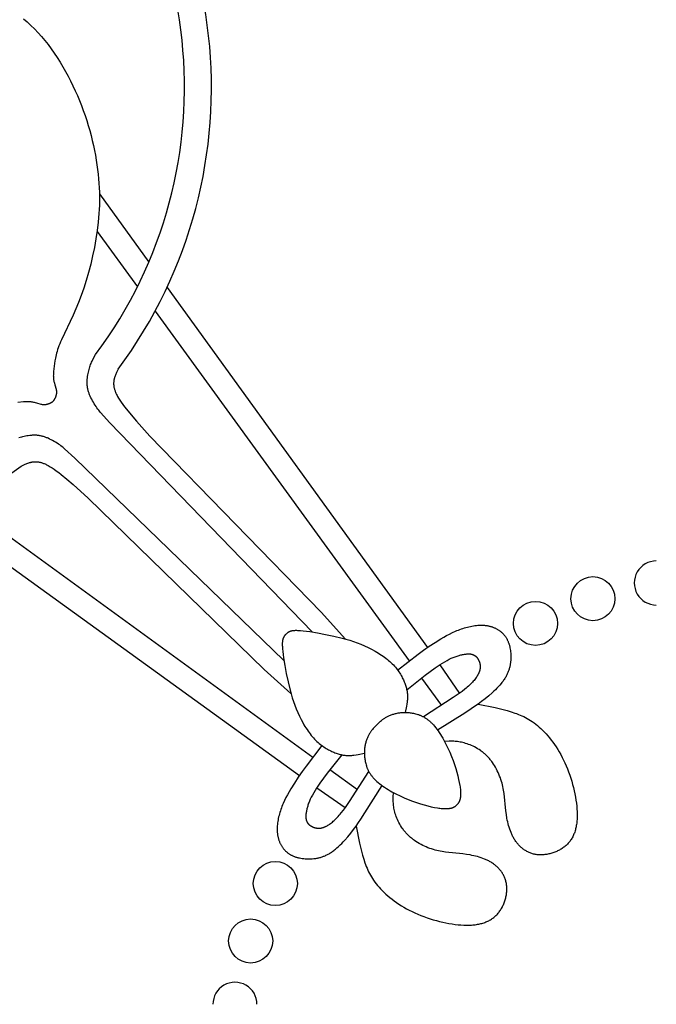
# Model space of a CAD drawing. Extents: x -199 to 202, y -203 to 225.
# Drawn here: x 62 to 104, y 102 to 167 of the extents above; entities that cross this region are included whole.
import ezdxf

# ---------------------------------------------------------------- set-up
doc = ezdxf.new("R2010")
doc.units = 0
doc.header["$MEASUREMENT"] = 0
doc.layers.add('LAYER_1', color=7, linetype='CONTINUOUS')

msp = doc.modelspace()

# ---------------------------------------------------------------- linework, layer by layer
at = {"layer": 'LAYER_1', "color": 5}
for p, q in [((66.811, 155.163), (70.074, 150.64)), ((66.659, 152.67), (69.317, 149.011)), ((71.275, 148.974), (88.482, 125.203)), ((70.485, 147.404), (87.265, 124.309)), ((57.815, 134.735), (80.91, 117.955)), ((56.245, 133.944), (80.016, 116.738)), ((89.282, 124.057), (90.587, 122.172)), ((88.081, 123.185), (89.395, 121.377)), ((82.034, 117.138), (83.843, 115.824)), ((81.163, 115.938), (83.048, 114.632))]:
    msp.add_line(p, q, dxfattribs=at)
for points in [[(61.803, 166.724), (62.05, 166.508), (62.293, 166.282), (62.529, 166.046), (62.761, 165.8), (62.986, 165.545), (63.206, 165.282), (63.42, 165.01), (63.628, 164.732), (63.83, 164.446), (64.026, 164.153), (64.215, 163.855), (64.399, 163.552), (64.575, 163.243), (64.746, 162.93), (64.909, 162.613), (65.066, 162.293), (65.216, 161.969), (65.359, 161.644), (65.495, 161.316), (65.624, 160.987), (65.746, 160.657), (65.862, 160.326), (65.971, 159.995), (66.073, 159.664), (66.168, 159.334), (66.256, 159.004), (66.338, 158.677), (66.413, 158.351), (66.482, 158.027), (66.544, 157.706), (66.599, 157.388), (66.648, 157.074), (66.69, 156.764), (66.726, 156.458), (66.756, 156.156), (66.779, 155.858), (66.797, 155.563), (66.808, 155.272), (66.814, 154.983), (66.814, 154.697), (66.808, 154.413), (66.797, 154.13), (66.781, 153.85), (66.76, 153.57), (66.734, 153.291), (66.667, 152.735), (66.583, 152.178), (66.481, 151.619), (66.364, 151.061), (66.234, 150.509), (66.091, 149.966), (65.939, 149.438), (65.778, 148.929), (65.61, 148.442), (65.438, 147.982), (65.263, 147.553), (65.087, 147.154), (64.308, 145.518), (64.248, 145.381), (64.192, 145.248), (64.142, 145.119), (64.096, 144.993), (64.054, 144.87), (64.017, 144.752), (63.984, 144.637), (63.955, 144.526), (63.929, 144.419), (63.906, 144.315), (63.886, 144.216), (63.869, 144.122), (63.841, 143.945), (63.821, 143.786), (63.783, 143.417), (63.775, 143.325), (63.771, 143.245), (63.769, 143.174), (63.768, 143.142), (63.769, 143.111), (63.769, 143.081), (63.771, 143.052), (63.773, 143.024), (63.775, 142.996), (63.782, 142.939), (63.79, 142.883), (63.799, 142.827), (63.81, 142.772), (63.822, 142.716), (63.836, 142.662), (63.864, 142.555), (63.946, 142.269), (63.956, 142.229), (63.965, 142.191), (63.968, 142.174), (63.971, 142.157), (63.974, 142.141), (63.976, 142.125), (63.978, 142.11), (63.979, 142.095), (63.98, 142.081), (63.98, 142.067), (63.98, 142.053), (63.98, 142.039), (63.979, 142.026), (63.978, 142.012), (63.976, 141.999), (63.975, 141.985), (63.971, 141.957), (63.965, 141.928), (63.959, 141.898), (63.952, 141.867), (63.944, 141.836), (63.935, 141.805), (63.925, 141.774), (63.915, 141.744), (63.904, 141.714), (63.892, 141.686), (63.88, 141.66), (63.868, 141.634), (63.856, 141.611), (63.844, 141.589), (63.832, 141.569), (63.821, 141.551), (63.811, 141.535), (63.801, 141.522), (63.793, 141.51), (63.785, 141.5), (63.778, 141.492), (63.772, 141.484), (63.766, 141.478), (63.754, 141.466)], [(80.868, 126.224), (67.508, 140.038), (66.891, 140.717), (66.823, 140.798), (66.763, 140.873), (66.705, 140.949), (66.646, 141.03), (66.587, 141.116), (66.527, 141.207), (66.468, 141.301), (66.41, 141.398), (66.354, 141.496), (66.301, 141.596), (66.251, 141.696), (66.205, 141.795), (66.184, 141.845), (66.164, 141.894), (66.144, 141.944), (66.126, 141.993), (66.109, 142.043), (66.094, 142.092), (66.079, 142.142), (66.066, 142.191), (66.054, 142.241), (66.043, 142.291), (66.033, 142.341), (66.025, 142.391), (66.018, 142.442), (66.012, 142.492), (66.008, 142.543), (66.005, 142.594), (66.003, 142.646), (66.002, 142.697), (66.002, 142.749), (66.004, 142.8), (66.006, 142.851), (66.01, 142.902), (66.019, 143.003), (66.032, 143.103), (66.047, 143.201), (66.064, 143.295), (66.083, 143.387), (66.104, 143.476), (66.127, 143.563), (66.151, 143.647), (66.177, 143.728), (66.204, 143.808), (66.233, 143.886), (66.264, 143.962), (66.296, 144.038), (66.329, 144.112), (66.399, 144.258), (66.545, 144.543)], [(68.04, 143.572), (67.936, 143.357), (67.912, 143.303), (67.888, 143.248), (67.866, 143.192), (67.845, 143.136), (67.825, 143.079), (67.808, 143.02), (67.8, 142.991), (67.792, 142.961), (67.785, 142.931), (67.779, 142.901), (67.773, 142.87), (67.768, 142.839), (67.763, 142.807), (67.759, 142.776), (67.756, 142.744), (67.754, 142.711), (67.752, 142.678), (67.751, 142.645), (67.751, 142.611), (67.751, 142.577), (67.753, 142.542), (67.756, 142.506), (67.759, 142.47), (67.764, 142.433), (67.771, 142.395), (67.778, 142.356), (67.787, 142.316), (67.798, 142.275), (67.811, 142.233), (67.825, 142.189), (67.841, 142.144), (67.858, 142.098), (67.878, 142.05), (67.9, 142), (67.924, 141.949), (67.95, 141.896), (67.979, 141.842), (68.01, 141.785), (68.079, 141.666), (68.159, 141.538), (68.25, 141.401), (68.354, 141.255), (68.47, 141.098), (68.599, 140.93), (68.9, 140.559), (69.259, 140.141), (70.151, 139.152), (81.463, 127.528), (83.057, 125.759)], [(61.434, 141.399), (61.803, 141.437), (61.895, 141.444), (61.975, 141.449), (62.045, 141.451), (62.078, 141.451), (62.109, 141.451), (62.138, 141.45), (62.167, 141.449), (62.196, 141.447), (62.224, 141.444), (62.28, 141.438), (62.336, 141.43), (62.392, 141.42), (62.448, 141.409), (62.503, 141.397), (62.558, 141.384), (62.664, 141.356), (62.951, 141.274), (62.991, 141.263), (63.028, 141.255), (63.046, 141.251), (63.063, 141.248), (63.079, 141.246), (63.094, 141.244), (63.11, 141.242), (63.124, 141.241), (63.139, 141.24), (63.153, 141.24), (63.166, 141.24), (63.18, 141.24), (63.193, 141.241), (63.207, 141.242), (63.221, 141.243), (63.234, 141.245), (63.262, 141.249), (63.291, 141.254), (63.322, 141.26), (63.352, 141.267), (63.384, 141.276), (63.415, 141.284), (63.446, 141.294), (63.476, 141.304), (63.505, 141.315), (63.533, 141.327), (63.56, 141.339), (63.585, 141.351), (63.609, 141.364), (63.631, 141.376), (63.65, 141.387), (63.668, 141.398), (63.684, 141.409), (63.698, 141.418), (63.709, 141.426), (63.719, 141.434), (63.728, 141.441), (63.735, 141.448), (63.742, 141.454), (63.754, 141.465)], [(78.995, 124.351), (65.181, 137.712), (64.502, 138.328), (64.421, 138.396), (64.346, 138.457), (64.27, 138.514), (64.189, 138.573), (64.103, 138.632), (64.013, 138.692), (63.919, 138.751), (63.822, 138.809), (63.723, 138.865), (63.623, 138.918), (63.523, 138.968), (63.424, 139.014), (63.374, 139.036), (63.325, 139.056), (63.275, 139.075), (63.226, 139.093), (63.177, 139.11), (63.127, 139.126), (63.078, 139.14), (63.028, 139.154), (62.978, 139.166), (62.928, 139.177), (62.878, 139.186), (62.828, 139.195), (62.778, 139.202), (62.727, 139.207), (62.676, 139.212), (62.625, 139.215), (62.574, 139.217), (62.522, 139.217), (62.471, 139.217), (62.42, 139.216), (62.368, 139.213), (62.317, 139.21), (62.216, 139.2), (62.116, 139.188), (62.019, 139.173), (61.924, 139.155), (61.832, 139.136), (61.743, 139.115), (61.657, 139.093), (61.573, 139.068), (61.491, 139.043)], [(61.647, 137.18), (61.862, 137.283), (61.917, 137.308), (61.972, 137.331), (62.027, 137.354), (62.084, 137.375), (62.141, 137.394), (62.199, 137.412), (62.229, 137.42), (62.258, 137.427), (62.289, 137.434), (62.319, 137.441), (62.35, 137.446), (62.381, 137.452), (62.412, 137.456), (62.444, 137.46), (62.476, 137.463), (62.508, 137.466), (62.541, 137.468), (62.575, 137.469), (62.609, 137.469), (62.643, 137.468), (62.678, 137.467), (62.713, 137.464), (62.749, 137.46), (62.786, 137.455), (62.824, 137.449), (62.863, 137.441), (62.903, 137.432), (62.944, 137.421), (62.987, 137.409), (63.03, 137.395), (63.075, 137.379), (63.122, 137.361), (63.17, 137.341), (63.219, 137.32), (63.27, 137.296), (63.323, 137.269), (63.378, 137.241), (63.434, 137.21), (63.554, 137.14), (63.681, 137.06), (63.818, 136.969), (63.965, 136.866), (64.122, 136.75), (64.29, 136.62), (64.66, 136.319), (65.079, 135.961), (66.067, 135.069), (77.691, 123.757), (79.461, 122.162)], [(79.135, 126.085), (79.162, 126.113), (79.191, 126.14), (79.205, 126.153), (79.221, 126.166), (79.237, 126.179), (79.253, 126.192), (79.27, 126.204), (79.279, 126.211), (79.289, 126.217), (79.298, 126.223), (79.308, 126.228), (79.318, 126.234), (79.328, 126.24), (79.339, 126.246), (79.35, 126.251), (79.361, 126.256), (79.372, 126.262), (79.384, 126.267), (79.397, 126.272), (79.409, 126.277), (79.422, 126.281), (79.436, 126.286), (79.449, 126.29), (79.464, 126.295), (79.479, 126.299), (79.494, 126.303), (79.51, 126.307), (79.527, 126.31), (79.544, 126.314), (79.562, 126.317), (79.581, 126.32), (79.601, 126.323), (79.621, 126.325), (79.665, 126.329), (79.713, 126.332), (79.764, 126.334), (79.821, 126.334), (79.882, 126.333), (79.949, 126.331), (80.099, 126.321), (80.274, 126.305), (80.475, 126.281), (80.699, 126.25), (81.201, 126.17), (81.745, 126.068), (82.297, 125.951), (82.831, 125.821), (83.089, 125.75), (83.343, 125.674), (83.592, 125.593), (83.837, 125.506), (84.079, 125.412), (84.317, 125.311), (84.553, 125.203), (84.785, 125.087), (85.011, 124.964), (85.121, 124.9), (85.229, 124.835), (85.335, 124.769), (85.438, 124.701), (85.539, 124.632), (85.637, 124.562), (85.731, 124.491), (85.823, 124.418), (85.91, 124.345), (85.994, 124.271), (86.074, 124.196), (86.151, 124.121), (86.223, 124.044), (86.292, 123.968), (86.358, 123.891), (86.42, 123.814), (86.479, 123.737), (86.534, 123.66), (86.587, 123.583), (86.637, 123.507), (86.684, 123.431), (86.728, 123.356), (86.769, 123.281), (86.808, 123.207), (86.845, 123.134), (86.88, 123.062), (86.912, 122.991), (86.942, 122.922), (86.971, 122.853), (86.997, 122.785), (87.021, 122.718), (87.043, 122.652), (87.063, 122.586), (87.081, 122.52), (87.096, 122.455), (87.11, 122.391), (87.122, 122.326), (87.132, 122.262), (87.14, 122.197), (87.146, 122.132), (87.15, 122.067), (87.152, 122.002), (87.152, 121.936), (87.151, 121.87), (87.148, 121.804), (87.143, 121.737), (87.137, 121.669), (87.129, 121.602), (87.111, 121.465), (87.089, 121.328), (87.009, 120.914)], [(86.498, 123.711), (87.855, 124.754), (88.218, 125.018), (88.591, 125.279), (88.971, 125.531), (89.354, 125.769), (89.546, 125.881), (89.738, 125.989), (89.931, 126.09), (90.124, 126.185), (90.318, 126.274), (90.415, 126.315), (90.513, 126.355), (90.611, 126.392), (90.709, 126.428), (90.808, 126.462), (90.907, 126.493), (91.006, 126.522), (91.105, 126.549), (91.205, 126.574), (91.305, 126.596), (91.404, 126.615), (91.504, 126.632), (91.603, 126.646), (91.701, 126.657), (91.799, 126.665), (91.896, 126.671), (91.992, 126.673), (92.088, 126.672), (92.135, 126.67), (92.182, 126.668), (92.228, 126.664), (92.274, 126.66), (92.32, 126.655), (92.366, 126.649), (92.411, 126.642), (92.456, 126.634), (92.5, 126.626), (92.544, 126.616), (92.587, 126.606), (92.63, 126.594), (92.673, 126.582), (92.715, 126.569), (92.756, 126.555), (92.797, 126.54), (92.838, 126.525), (92.878, 126.508), (92.917, 126.491), (92.956, 126.473), (92.994, 126.454), (93.032, 126.434), (93.069, 126.414), (93.105, 126.393), (93.141, 126.371), (93.176, 126.348), (93.211, 126.324), (93.245, 126.3), (93.278, 126.275), (93.31, 126.249), (93.342, 126.223), (93.373, 126.196), (93.403, 126.168), (93.433, 126.14), (93.462, 126.11), (93.49, 126.08), (93.517, 126.05), (93.543, 126.019), (93.569, 125.987), (93.594, 125.954), (93.617, 125.921), (93.64, 125.887), (93.663, 125.853), (93.684, 125.818), (93.705, 125.782), (93.724, 125.746), (93.743, 125.71), (93.762, 125.672), (93.779, 125.635), (93.795, 125.596), (93.811, 125.558), (93.826, 125.518), (93.841, 125.478), (93.854, 125.438), (93.867, 125.397), (93.879, 125.356), (93.89, 125.314), (93.901, 125.272), (93.911, 125.23), (93.92, 125.187), (93.936, 125.1), (93.95, 125.011), (93.961, 124.922), (93.969, 124.83), (93.975, 124.738), (93.978, 124.644), (93.978, 124.55), (93.976, 124.454), (93.971, 124.358), (93.963, 124.26), (93.957, 124.211), (93.951, 124.162), (93.943, 124.113), (93.935, 124.063), (93.925, 124.013), (93.915, 123.963), (93.903, 123.913), (93.89, 123.863), (93.877, 123.812), (93.861, 123.762), (93.845, 123.711), (93.827, 123.66), (93.808, 123.609), (93.788, 123.557), (93.766, 123.506), (93.743, 123.455), (93.719, 123.403), (93.693, 123.351), (93.665, 123.299), (93.636, 123.247), (93.605, 123.195), (93.573, 123.143), (93.539, 123.091), (93.503, 123.038), (93.465, 122.986), (93.426, 122.933), (93.385, 122.881), (93.343, 122.828), (93.254, 122.723), (93.16, 122.619), (93.061, 122.515), (92.958, 122.411), (92.851, 122.309), (92.741, 122.207), (92.513, 122.008), (92.279, 121.816), (92.043, 121.633), (91.809, 121.459), (91.581, 121.297), (91.361, 121.146), (90.943, 120.873), (89.138, 119.743)], [(79.134, 126.085), (79.107, 126.057), (79.08, 126.029), (79.066, 126.014), (79.053, 125.999), (79.04, 125.983), (79.027, 125.966), (79.015, 125.949), (79.009, 125.94), (79.003, 125.931), (78.997, 125.921), (78.991, 125.912), (78.985, 125.902), (78.98, 125.891), (78.974, 125.881), (78.968, 125.87), (78.963, 125.859), (78.958, 125.847), (78.953, 125.835), (78.948, 125.823), (78.943, 125.81), (78.938, 125.797), (78.933, 125.784), (78.929, 125.77), (78.925, 125.756), (78.92, 125.741), (78.917, 125.725), (78.913, 125.709), (78.909, 125.693), (78.906, 125.675), (78.903, 125.657), (78.9, 125.638), (78.897, 125.619), (78.894, 125.598), (78.89, 125.554), (78.887, 125.507), (78.886, 125.455), (78.885, 125.399), (78.886, 125.337), (78.889, 125.271), (78.898, 125.121), (78.915, 124.946), (78.939, 124.745), (78.97, 124.52), (79.05, 124.019), (79.151, 123.475), (79.268, 122.922), (79.399, 122.389), (79.47, 122.13), (79.545, 121.877), (79.626, 121.628), (79.713, 121.382), (79.807, 121.141), (79.908, 120.902), (80.017, 120.666), (80.133, 120.435), (80.255, 120.209), (80.319, 120.098), (80.384, 119.99), (80.451, 119.885), (80.518, 119.781), (80.588, 119.681), (80.658, 119.583), (80.729, 119.488), (80.801, 119.397), (80.874, 119.309), (80.949, 119.225), (81.023, 119.145), (81.099, 119.069), (81.175, 118.996), (81.252, 118.927), (81.328, 118.862), (81.405, 118.8), (81.482, 118.741), (81.559, 118.685), (81.636, 118.633), (81.712, 118.583), (81.788, 118.536), (81.864, 118.492), (81.939, 118.45), (82.012, 118.411), (82.085, 118.374), (82.157, 118.34), (82.228, 118.307), (82.298, 118.277), (82.366, 118.249), (82.434, 118.223), (82.501, 118.199), (82.568, 118.177), (82.634, 118.157), (82.699, 118.139), (82.764, 118.123), (82.829, 118.109), (82.893, 118.097), (82.958, 118.087), (83.022, 118.079), (83.087, 118.074), (83.152, 118.069), (83.217, 118.067), (83.283, 118.067), (83.349, 118.069), (83.416, 118.072), (83.483, 118.077), (83.55, 118.083), (83.618, 118.09), (83.754, 118.109), (83.891, 118.131), (84.305, 118.211)], [(87.108, 122.404), (88.313, 123.364), (88.64, 123.61), (88.973, 123.848), (89.3, 124.069), (89.459, 124.17), (89.614, 124.262), (89.762, 124.345), (89.905, 124.419), (90.044, 124.485), (90.111, 124.514), (90.177, 124.542), (90.242, 124.568), (90.307, 124.593), (90.37, 124.615), (90.433, 124.637), (90.494, 124.656), (90.556, 124.674), (90.616, 124.691), (90.676, 124.706), (90.735, 124.721), (90.794, 124.734), (90.852, 124.745), (90.91, 124.755), (90.966, 124.763), (91.022, 124.77), (91.076, 124.775), (91.103, 124.776), (91.13, 124.777), (91.156, 124.778), (91.182, 124.778), (91.207, 124.778), (91.233, 124.777), (91.258, 124.775), (91.282, 124.773), (91.306, 124.771), (91.33, 124.767), (91.354, 124.763), (91.377, 124.759), (91.399, 124.754), (91.422, 124.748), (91.443, 124.742), (91.465, 124.735), (91.475, 124.731), (91.486, 124.727), (91.496, 124.723), (91.506, 124.718), (91.516, 124.714), (91.526, 124.709), (91.536, 124.704), (91.546, 124.699), (91.555, 124.694), (91.565, 124.689), (91.574, 124.683), (91.583, 124.677), (91.592, 124.672), (91.601, 124.666), (91.61, 124.659), (91.619, 124.653), (91.636, 124.64), (91.653, 124.627), (91.669, 124.612), (91.685, 124.598), (91.7, 124.583), (91.715, 124.567), (91.729, 124.551), (91.743, 124.534), (91.757, 124.517), (91.77, 124.5), (91.782, 124.482), (91.795, 124.464), (91.806, 124.445), (91.818, 124.427), (91.828, 124.407), (91.839, 124.388), (91.849, 124.368), (91.858, 124.348), (91.867, 124.328), (91.876, 124.308), (91.884, 124.288), (91.892, 124.267), (91.899, 124.246), (91.906, 124.225), (91.913, 124.204), (91.919, 124.183), (91.924, 124.162), (91.929, 124.141), (91.934, 124.119), (91.938, 124.098), (91.942, 124.076), (91.946, 124.055), (91.948, 124.033), (91.951, 124.011), (91.953, 123.989), (91.954, 123.967), (91.955, 123.945), (91.955, 123.923), (91.954, 123.9), (91.953, 123.878), (91.952, 123.855), (91.95, 123.832), (91.947, 123.808), (91.943, 123.785), (91.939, 123.762), (91.935, 123.738), (91.929, 123.714), (91.923, 123.69), (91.916, 123.665), (91.909, 123.64), (91.901, 123.616), (91.892, 123.59), (91.882, 123.565), (91.872, 123.539), (91.861, 123.513), (91.849, 123.487), (91.836, 123.46), (91.823, 123.434), (91.808, 123.406), (91.793, 123.379), (91.761, 123.323), (91.725, 123.266), (91.685, 123.208), (91.643, 123.149), (91.596, 123.089), (91.547, 123.028), (91.494, 122.966), (91.437, 122.903), (91.377, 122.839), (91.313, 122.775), (91.246, 122.709), (91.175, 122.643), (91.1, 122.576), (91.021, 122.509), (90.939, 122.44), (90.763, 122.302), (90.576, 122.163), (90.179, 121.887), (88.217, 120.618)], [(91.809, 121.459), (92.934, 121.228), (93.476, 121.099), (93.738, 121.029), (93.993, 120.955), (94.239, 120.874), (94.36, 120.831), (94.479, 120.786), (94.597, 120.738), (94.713, 120.687), (94.828, 120.633), (94.943, 120.576), (95.057, 120.514), (95.17, 120.448), (95.282, 120.378), (95.395, 120.303), (95.507, 120.223), (95.62, 120.137), (95.733, 120.045), (95.846, 119.947), (95.96, 119.843), (96.074, 119.732), (96.189, 119.616), (96.303, 119.493), (96.416, 119.364), (96.529, 119.228), (96.641, 119.088), (96.751, 118.941), (96.86, 118.789), (96.966, 118.631), (97.071, 118.468), (97.173, 118.299), (97.272, 118.125), (97.368, 117.946), (97.461, 117.762), (97.55, 117.574), (97.635, 117.38), (97.716, 117.182), (97.793, 116.981), (97.865, 116.777), (97.934, 116.571), (97.997, 116.363), (98.056, 116.155), (98.11, 115.946), (98.159, 115.738), (98.203, 115.532), (98.241, 115.327), (98.274, 115.124), (98.302, 114.925), (98.324, 114.73), (98.341, 114.54), (98.351, 114.355), (98.356, 114.175), (98.356, 114.087), (98.354, 114.001), (98.351, 113.917), (98.347, 113.834), (98.341, 113.752), (98.333, 113.672), (98.324, 113.593), (98.313, 113.516), (98.301, 113.44), (98.287, 113.365), (98.272, 113.292), (98.255, 113.221), (98.236, 113.151), (98.216, 113.082), (98.194, 113.015), (98.171, 112.949), (98.146, 112.885), (98.119, 112.822), (98.091, 112.76), (98.061, 112.7), (98.029, 112.641), (97.996, 112.584), (97.961, 112.528), (97.925, 112.474), (97.887, 112.421), (97.847, 112.369), (97.806, 112.319), (97.763, 112.27), (97.718, 112.222), (97.671, 112.176), (97.623, 112.131), (97.573, 112.088), (97.522, 112.046), (97.469, 112.005), (97.415, 111.966), (97.359, 111.929), (97.303, 111.893), (97.245, 111.858), (97.186, 111.825), (97.126, 111.793), (97.065, 111.763), (97.003, 111.735), (96.941, 111.708), (96.878, 111.683), (96.814, 111.659), (96.75, 111.637), (96.685, 111.616), (96.62, 111.598), (96.555, 111.581), (96.489, 111.565), (96.424, 111.552), (96.358, 111.54), (96.292, 111.529), (96.227, 111.521), (96.161, 111.514), (96.096, 111.51), (96.031, 111.507), (95.967, 111.505), (95.903, 111.506), (95.84, 111.509), (95.777, 111.513), (95.715, 111.519), (95.654, 111.527), (95.593, 111.538), (95.534, 111.55), (95.475, 111.563), (95.417, 111.579), (95.36, 111.596), (95.304, 111.615), (95.249, 111.636), (95.195, 111.658), (95.141, 111.682), (95.089, 111.707), (95.037, 111.734), (94.986, 111.763), (94.936, 111.793), (94.887, 111.824), (94.839, 111.857), (94.792, 111.892), (94.746, 111.927), (94.701, 111.964), (94.657, 112.002), (94.614, 112.041), (94.572, 112.082), (94.531, 112.124), (94.49, 112.167), (94.451, 112.211), (94.413, 112.256), (94.376, 112.302), (94.34, 112.349), (94.305, 112.397), (94.271, 112.446), (94.238, 112.496), (94.207, 112.546), (94.176, 112.598), (94.146, 112.65), (94.118, 112.703), (94.09, 112.757), (94.063, 112.812), (94.038, 112.867), (94.013, 112.923), (93.989, 112.979), (93.945, 113.093), (93.904, 113.209), (93.866, 113.327), (93.831, 113.446), (93.799, 113.566), (93.771, 113.687), (93.744, 113.808), (93.721, 113.93), (93.68, 114.172), (93.647, 114.412), (93.528, 115.559), (93.513, 115.672), (93.495, 115.785), (93.474, 115.899), (93.451, 116.013), (93.425, 116.128), (93.395, 116.243), (93.362, 116.36), (93.324, 116.477), (93.284, 116.595), (93.239, 116.712), (93.191, 116.829), (93.139, 116.946), (93.084, 117.061), (93.025, 117.175), (92.963, 117.287), (92.898, 117.397), (92.83, 117.505), (92.758, 117.61), (92.721, 117.662), (92.683, 117.713), (92.644, 117.762), (92.604, 117.811), (92.564, 117.859), (92.523, 117.907), (92.481, 117.953), (92.439, 117.998), (92.396, 118.042), (92.352, 118.084), (92.307, 118.126), (92.262, 118.167), (92.216, 118.207), (92.169, 118.245), (92.122, 118.283), (92.075, 118.32), (92.027, 118.355), (91.979, 118.389), (91.881, 118.455), (91.783, 118.517), (91.683, 118.575), (91.584, 118.629), (91.484, 118.678), (91.384, 118.724), (91.285, 118.767), (91.187, 118.805), (91.09, 118.839), (90.994, 118.87), (90.901, 118.897), (90.809, 118.921), (90.72, 118.941), (90.632, 118.958), (90.546, 118.972), (90.462, 118.984), (90.379, 118.993), (90.297, 119), (90.217, 119.004), (90.138, 119.007), (90.059, 119.008), (89.905, 119.007), (89.602, 118.995)], [(85.125, 120.095), (85.242, 120.21), (85.303, 120.268), (85.365, 120.324), (85.431, 120.38), (85.465, 120.408), (85.5, 120.435), (85.537, 120.462), (85.574, 120.489), (85.613, 120.515), (85.653, 120.541), (85.695, 120.567), (85.738, 120.592), (85.783, 120.617), (85.829, 120.641), (85.876, 120.665), (85.925, 120.688), (85.975, 120.71), (86.026, 120.731), (86.078, 120.751), (86.132, 120.771), (86.186, 120.789), (86.242, 120.807), (86.299, 120.823), (86.356, 120.838), (86.415, 120.852), (86.475, 120.865), (86.535, 120.876), (86.596, 120.886), (86.658, 120.894), (86.721, 120.902), (86.785, 120.907), (86.85, 120.911), (86.915, 120.914), (86.982, 120.914), (87.049, 120.913), (87.117, 120.911), (87.186, 120.907), (87.255, 120.901), (87.326, 120.893), (87.397, 120.883), (87.469, 120.872), (87.542, 120.858), (87.616, 120.842), (87.69, 120.825), (87.765, 120.804), (87.841, 120.781), (87.879, 120.768), (87.917, 120.755), (87.955, 120.74), (87.994, 120.725), (88.033, 120.709), (88.071, 120.692), (88.11, 120.673), (88.149, 120.654), (88.188, 120.634), (88.227, 120.613), (88.266, 120.59), (88.306, 120.566), (88.345, 120.542), (88.384, 120.515), (88.424, 120.488), (88.463, 120.459), (88.503, 120.429), (88.543, 120.398), (88.582, 120.365), (88.622, 120.33), (88.662, 120.295), (88.702, 120.257), (88.741, 120.218), (88.781, 120.178), (88.821, 120.136), (88.861, 120.092), (88.94, 120), (89.019, 119.902), (89.098, 119.799), (89.176, 119.691), (89.253, 119.578), (89.329, 119.461), (89.404, 119.34), (89.478, 119.216), (89.55, 119.089), (89.69, 118.827), (89.823, 118.559), (89.946, 118.286), (90.06, 118.012), (90.163, 117.739), (90.257, 117.471), (90.341, 117.21), (90.414, 116.957), (90.478, 116.717), (90.531, 116.492), (90.575, 116.284), (90.609, 116.095), (90.623, 116.007), (90.634, 115.924), (90.643, 115.845), (90.65, 115.771), (90.656, 115.7), (90.659, 115.633), (90.661, 115.57), (90.661, 115.511), (90.66, 115.455), (90.657, 115.403), (90.653, 115.353), (90.647, 115.307), (90.644, 115.285), (90.64, 115.263), (90.637, 115.242), (90.633, 115.222), (90.628, 115.203), (90.624, 115.184), (90.619, 115.166), (90.614, 115.148), (90.609, 115.131), (90.603, 115.114), (90.598, 115.098), (90.592, 115.082), (90.586, 115.067), (90.58, 115.053), (90.573, 115.038), (90.567, 115.025), (90.56, 115.011), (90.553, 114.998), (90.546, 114.986), (90.539, 114.973), (90.532, 114.961), (90.525, 114.949), (90.51, 114.927), (90.494, 114.905), (90.479, 114.884), (90.447, 114.844), (90.414, 114.806)], [(85.125, 120.094), (85.009, 119.977), (84.952, 119.917), (84.895, 119.854), (84.839, 119.789), (84.812, 119.754), (84.784, 119.719), (84.757, 119.683), (84.73, 119.645), (84.704, 119.606), (84.678, 119.566), (84.652, 119.524), (84.627, 119.481), (84.602, 119.437), (84.578, 119.391), (84.555, 119.343), (84.532, 119.295), (84.51, 119.245), (84.489, 119.193), (84.468, 119.141), (84.449, 119.088), (84.43, 119.033), (84.413, 118.977), (84.397, 118.921), (84.381, 118.863), (84.367, 118.804), (84.355, 118.745), (84.343, 118.684), (84.334, 118.623), (84.325, 118.561), (84.318, 118.498), (84.312, 118.434), (84.308, 118.369), (84.306, 118.304), (84.305, 118.238), (84.306, 118.17), (84.308, 118.102), (84.313, 118.034), (84.319, 117.964), (84.327, 117.894), (84.336, 117.822), (84.348, 117.75), (84.362, 117.677), (84.377, 117.604), (84.395, 117.529), (84.415, 117.454), (84.438, 117.379), (84.451, 117.341), (84.465, 117.302), (84.479, 117.264), (84.494, 117.226), (84.511, 117.187), (84.528, 117.148), (84.546, 117.109), (84.565, 117.07), (84.586, 117.031), (84.607, 116.992), (84.629, 116.953), (84.653, 116.914), (84.678, 116.874), (84.704, 116.835), (84.732, 116.796), (84.76, 116.756), (84.79, 116.716), (84.822, 116.677), (84.855, 116.637), (84.889, 116.597), (84.925, 116.558), (84.962, 116.518), (85.001, 116.478), (85.042, 116.438), (85.084, 116.399), (85.128, 116.359), (85.22, 116.279), (85.317, 116.2), (85.421, 116.122), (85.529, 116.044), (85.642, 115.967), (85.759, 115.89), (85.879, 115.815), (86.003, 115.742), (86.13, 115.669), (86.392, 115.529), (86.661, 115.397), (86.934, 115.273), (87.208, 115.16), (87.48, 115.056), (87.749, 114.962), (88.01, 114.879), (88.262, 114.805), (88.502, 114.742), (88.727, 114.688), (88.936, 114.644), (89.125, 114.61), (89.212, 114.597), (89.296, 114.586), (89.374, 114.576), (89.449, 114.569), (89.519, 114.564), (89.586, 114.56), (89.649, 114.558), (89.708, 114.558), (89.764, 114.56), (89.817, 114.563), (89.866, 114.567), (89.913, 114.572), (89.935, 114.576), (89.956, 114.579), (89.977, 114.583), (89.997, 114.587), (90.017, 114.591), (90.036, 114.596), (90.054, 114.6), (90.072, 114.605), (90.089, 114.611), (90.105, 114.616), (90.121, 114.622), (90.137, 114.628), (90.152, 114.634), (90.167, 114.64), (90.181, 114.646), (90.195, 114.653), (90.208, 114.659), (90.221, 114.666), (90.234, 114.673), (90.246, 114.68), (90.258, 114.687), (90.27, 114.695), (90.293, 114.71), (90.314, 114.725), (90.335, 114.741), (90.375, 114.773), (90.414, 114.805)], [(81.508, 118.722), (80.465, 117.365), (80.202, 117.002), (79.941, 116.628), (79.689, 116.248), (79.45, 115.865), (79.338, 115.673), (79.231, 115.481), (79.129, 115.288), (79.034, 115.095), (78.946, 114.901), (78.904, 114.804), (78.865, 114.706), (78.827, 114.609), (78.791, 114.51), (78.758, 114.412), (78.726, 114.313), (78.697, 114.214), (78.67, 114.114), (78.646, 114.014), (78.624, 113.915), (78.604, 113.815), (78.588, 113.716), (78.574, 113.617), (78.562, 113.518), (78.554, 113.42), (78.549, 113.323), (78.547, 113.227), (78.548, 113.132), (78.549, 113.085), (78.552, 113.038), (78.555, 112.991), (78.559, 112.945), (78.564, 112.899), (78.57, 112.854), (78.577, 112.809), (78.585, 112.764), (78.594, 112.72), (78.603, 112.676), (78.614, 112.632), (78.625, 112.589), (78.637, 112.547), (78.65, 112.505), (78.664, 112.463), (78.679, 112.422), (78.695, 112.382), (78.711, 112.342), (78.728, 112.302), (78.746, 112.264), (78.765, 112.225), (78.785, 112.188), (78.805, 112.151), (78.827, 112.114), (78.849, 112.078), (78.871, 112.043), (78.895, 112.009), (78.919, 111.975), (78.944, 111.942), (78.97, 111.909), (78.996, 111.877), (79.024, 111.846), (79.051, 111.816), (79.08, 111.786), (79.109, 111.758), (79.139, 111.73), (79.17, 111.703), (79.201, 111.676), (79.233, 111.651), (79.265, 111.626), (79.298, 111.602), (79.332, 111.579), (79.366, 111.557), (79.401, 111.535), (79.437, 111.515), (79.473, 111.495), (79.51, 111.476), (79.547, 111.458), (79.585, 111.441), (79.623, 111.424), (79.662, 111.408), (79.701, 111.393), (79.741, 111.379), (79.781, 111.365), (79.822, 111.352), (79.863, 111.34), (79.905, 111.329), (79.947, 111.318), (79.99, 111.309), (80.033, 111.299), (80.12, 111.283), (80.208, 111.27), (80.298, 111.259), (80.389, 111.251), (80.481, 111.245), (80.575, 111.242), (80.67, 111.241), (80.765, 111.243), (80.862, 111.248), (80.959, 111.257), (81.008, 111.262), (81.057, 111.269), (81.107, 111.276), (81.156, 111.285), (81.206, 111.294), (81.256, 111.305), (81.306, 111.316), (81.357, 111.329), (81.407, 111.343), (81.458, 111.358), (81.509, 111.375), (81.56, 111.392), (81.611, 111.411), (81.662, 111.431), (81.713, 111.453), (81.765, 111.476), (81.817, 111.501), (81.868, 111.527), (81.92, 111.555), (81.972, 111.584), (82.024, 111.614), (82.076, 111.647), (82.129, 111.681), (82.181, 111.717), (82.234, 111.754), (82.286, 111.793), (82.339, 111.834), (82.391, 111.876), (82.496, 111.965), (82.601, 112.059), (82.705, 112.158), (82.808, 112.262), (82.911, 112.369), (83.012, 112.479), (83.211, 112.707), (83.403, 112.941), (83.587, 113.177), (83.76, 113.41), (83.923, 113.638), (84.074, 113.859), (84.347, 114.276), (85.476, 116.081)], [(82.815, 118.112), (81.855, 116.906), (81.61, 116.579), (81.372, 116.247), (81.151, 115.919), (81.05, 115.76), (80.958, 115.606), (80.875, 115.457), (80.8, 115.314), (80.735, 115.176), (80.705, 115.109), (80.677, 115.042), (80.651, 114.977), (80.627, 114.913), (80.604, 114.849), (80.583, 114.787), (80.563, 114.725), (80.545, 114.664), (80.528, 114.603), (80.513, 114.543), (80.499, 114.484), (80.486, 114.425), (80.474, 114.367), (80.465, 114.31), (80.456, 114.253), (80.45, 114.198), (80.445, 114.143), (80.443, 114.116), (80.442, 114.09), (80.441, 114.064), (80.441, 114.038), (80.442, 114.012), (80.443, 113.987), (80.444, 113.962), (80.446, 113.937), (80.449, 113.913), (80.452, 113.889), (80.456, 113.866), (80.46, 113.843), (80.466, 113.82), (80.471, 113.798), (80.478, 113.776), (80.481, 113.765), (80.485, 113.755), (80.489, 113.744), (80.493, 113.734), (80.497, 113.724), (80.501, 113.713), (80.506, 113.703), (80.51, 113.693), (80.515, 113.684), (80.52, 113.674), (80.525, 113.664), (80.531, 113.655), (80.536, 113.646), (80.542, 113.636), (80.548, 113.627), (80.554, 113.618), (80.56, 113.609), (80.566, 113.601), (80.579, 113.583), (80.593, 113.567), (80.607, 113.551), (80.622, 113.535), (80.637, 113.519), (80.652, 113.505), (80.669, 113.49), (80.685, 113.476), (80.702, 113.463), (80.72, 113.45), (80.737, 113.437), (80.756, 113.425), (80.774, 113.413), (80.793, 113.402), (80.812, 113.391), (80.831, 113.381), (80.851, 113.371), (80.871, 113.361), (80.891, 113.352), (80.911, 113.344), (80.932, 113.335), (80.953, 113.328), (80.973, 113.32), (80.994, 113.313), (81.015, 113.307), (81.037, 113.301), (81.058, 113.295), (81.079, 113.29), (81.1, 113.285), (81.122, 113.281), (81.143, 113.277), (81.165, 113.274), (81.186, 113.271), (81.208, 113.269), (81.23, 113.267), (81.252, 113.266), (81.274, 113.265), (81.297, 113.265), (81.319, 113.265), (81.342, 113.266), (81.365, 113.268), (81.388, 113.27), (81.411, 113.273), (81.434, 113.276), (81.458, 113.28), (81.482, 113.285), (81.506, 113.29), (81.53, 113.296), (81.554, 113.303), (81.579, 113.311), (81.604, 113.319), (81.629, 113.328), (81.655, 113.337), (81.68, 113.348), (81.706, 113.359), (81.732, 113.371), (81.759, 113.383), (81.786, 113.397), (81.813, 113.411), (81.84, 113.426), (81.896, 113.459), (81.953, 113.495), (82.011, 113.534), (82.07, 113.577), (82.13, 113.623), (82.191, 113.673), (82.253, 113.726), (82.316, 113.782), (82.38, 113.843), (82.445, 113.906), (82.51, 113.974), (82.576, 114.045), (82.643, 114.12), (82.711, 114.198), (82.779, 114.281), (82.917, 114.456), (83.056, 114.644), (83.333, 115.041), (84.601, 117.003)], [(83.76, 113.41), (83.991, 112.285), (84.12, 111.743), (84.19, 111.481), (84.265, 111.227), (84.345, 110.98), (84.388, 110.86), (84.433, 110.74), (84.481, 110.623), (84.532, 110.506), (84.586, 110.391), (84.644, 110.277), (84.705, 110.163), (84.771, 110.05), (84.841, 109.937), (84.916, 109.825), (84.997, 109.712), (85.083, 109.599), (85.174, 109.487), (85.272, 109.373), (85.376, 109.259), (85.487, 109.145), (85.604, 109.031), (85.727, 108.917), (85.856, 108.803), (85.991, 108.69), (86.132, 108.579), (86.278, 108.468), (86.431, 108.36), (86.589, 108.253), (86.752, 108.148), (86.92, 108.047), (87.094, 107.947), (87.273, 107.851), (87.457, 107.759), (87.646, 107.67), (87.839, 107.584), (88.037, 107.503), (88.238, 107.427), (88.442, 107.354), (88.649, 107.286), (88.856, 107.222), (89.065, 107.164), (89.273, 107.11), (89.481, 107.061), (89.688, 107.017), (89.893, 106.978), (90.095, 106.945), (90.294, 106.917), (90.489, 106.895), (90.68, 106.879), (90.865, 106.868), (91.044, 106.864), (91.132, 106.864), (91.218, 106.865), (91.303, 106.868), (91.386, 106.873), (91.467, 106.879), (91.548, 106.886), (91.626, 106.896), (91.704, 106.906), (91.78, 106.919), (91.854, 106.932), (91.927, 106.948), (91.999, 106.965), (92.069, 106.983), (92.137, 107.004), (92.205, 107.025), (92.27, 107.049), (92.335, 107.074), (92.398, 107.1), (92.459, 107.129), (92.519, 107.159), (92.578, 107.19), (92.635, 107.223), (92.691, 107.258), (92.746, 107.294), (92.799, 107.333), (92.851, 107.372), (92.901, 107.414), (92.95, 107.457), (92.997, 107.502), (93.043, 107.548), (93.088, 107.596), (93.132, 107.646), (93.174, 107.697), (93.214, 107.75), (93.253, 107.804), (93.291, 107.86), (93.327, 107.917), (93.362, 107.975), (93.395, 108.034), (93.426, 108.093), (93.456, 108.154), (93.485, 108.216), (93.512, 108.278), (93.537, 108.342), (93.561, 108.405), (93.583, 108.47), (93.603, 108.534), (93.622, 108.599), (93.639, 108.665), (93.654, 108.73), (93.668, 108.796), (93.68, 108.862), (93.69, 108.927), (93.698, 108.993), (93.705, 109.058), (93.71, 109.124), (93.713, 109.188), (93.714, 109.253), (93.713, 109.317), (93.711, 109.38), (93.706, 109.443), (93.7, 109.505), (93.692, 109.566), (93.682, 109.626), (93.67, 109.686), (93.656, 109.744), (93.641, 109.802), (93.623, 109.859), (93.604, 109.915), (93.584, 109.97), (93.561, 110.025), (93.537, 110.078), (93.512, 110.131), (93.485, 110.183), (93.456, 110.233), (93.426, 110.283), (93.395, 110.332), (93.362, 110.38), (93.328, 110.427), (93.292, 110.473), (93.255, 110.518), (93.217, 110.562), (93.178, 110.605), (93.137, 110.648), (93.096, 110.689), (93.053, 110.729), (93.009, 110.768), (92.964, 110.806), (92.918, 110.843), (92.871, 110.879), (92.823, 110.914), (92.774, 110.948), (92.724, 110.981), (92.673, 111.013), (92.622, 111.044), (92.569, 111.073), (92.516, 111.102), (92.462, 111.129), (92.408, 111.156), (92.353, 111.182), (92.297, 111.206), (92.241, 111.23), (92.126, 111.275), (92.01, 111.316), (91.892, 111.354), (91.773, 111.388), (91.653, 111.42), (91.532, 111.449), (91.411, 111.475), (91.29, 111.499), (91.047, 111.539), (90.808, 111.572), (89.661, 111.691), (89.548, 111.707), (89.435, 111.725), (89.321, 111.745), (89.207, 111.768), (89.092, 111.795), (88.976, 111.824), (88.86, 111.858), (88.742, 111.895), (88.625, 111.936), (88.507, 111.98), (88.39, 112.029), (88.274, 112.08), (88.159, 112.135), (88.045, 112.194), (87.932, 112.256), (87.822, 112.321), (87.714, 112.39), (87.609, 112.462), (87.558, 112.499), (87.507, 112.537), (87.457, 112.576), (87.408, 112.615), (87.36, 112.655), (87.313, 112.696), (87.267, 112.738), (87.222, 112.781), (87.178, 112.824), (87.135, 112.868), (87.093, 112.913), (87.052, 112.958), (87.013, 113.004), (86.974, 113.05), (86.936, 113.097), (86.9, 113.145), (86.864, 113.193), (86.83, 113.241), (86.764, 113.338), (86.702, 113.437), (86.645, 113.536), (86.591, 113.636), (86.541, 113.736), (86.495, 113.835), (86.453, 113.934), (86.415, 114.033), (86.38, 114.13), (86.349, 114.225), (86.322, 114.319), (86.298, 114.41), (86.278, 114.5), (86.261, 114.588), (86.247, 114.674), (86.235, 114.758), (86.227, 114.841), (86.22, 114.922), (86.215, 115.003), (86.212, 115.082), (86.211, 115.16), (86.212, 115.314), (86.224, 115.618)]]:
    msp.add_lwpolyline(points, dxfattribs=at)
for centre in [(99.399, 128.423), (95.604, 126.793), (78.427, 109.616), (76.797, 105.82)]:
    msp.add_circle(centre, 1.455, dxfattribs=at)
for centre, radius, start, end in [((43.025, 162.191), 31.183, 323.3393, 134.99487), ((43.025, 162.191), 29.405, 323.11764, 134.99498), ((43.029, 162.194), 31.183, 135.00462, 306.66148), ((103.582, 129.46), 1.455, 89.98897, 270.01103), ((75.76, 101.638), 1.455, 359.98594, 180.01406)]:
    msp.add_arc(centre, radius, start, end, dxfattribs=at)

doc.saveas('drawing.dxf')
